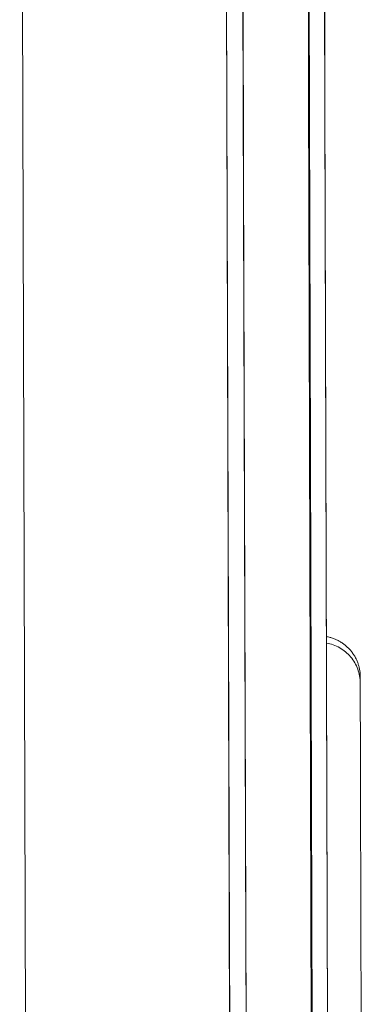
# Paper-space layout 'Sht-3' of a CAD drawing. Units: millimetres. Extents: x -2501 to 3287, y -863 to 2687.
# Drawn here: x 52 to 94, y 1361 to 1481 of the extents above; entities that cross this region are included whole.
import ezdxf

# ---------------------------------------------------------------- set-up
doc = ezdxf.new("R2010")
doc.units = ezdxf.units.MM
for name, color, linetype, lineweight in [('EF-Sensory Panel-Window Panel-Polyplay (Core)', 7, 'Continuous', 5), ('EF-Sensory Panel-Window Panel-Polyplay (Top)', 7, 'Continuous', 5), ('EF-Sensory Panel-Window Panel-Steel', 7, 'Continuous', 5), ('Equipment-2D', 7, 'Continuous', 5), ('None', 7, 'Continuous', 5), ('Working-None', 7, 'Continuous', 5)]:
    doc.layers.add(name, color=color, linetype=linetype, lineweight=lineweight)

# ---------------------------------------------------------------- blocks, each defined once
blk = doc.blocks.new('Group')
at = {"layer": 'EF-Sensory Panel-Window Panel-Polyplay (Core)', "color": 7, "linetype": 'Continuous', "lineweight": 5, "transparency": 33554687}
for p, q in [((79.81, 1462.74), (79.56, 1547.11)), ((87.56, 1547.14), (87.81, 1461.73)), ((80.12, 1355.49), (79.81, 1462.74)), ((87.81, 1461.73), (88.11, 1356.54))]:
    blk.add_line(p, q, dxfattribs=at)
at = {"layer": 'EF-Sensory Panel-Window Panel-Polyplay (Top)', "color": 7, "linetype": 'Continuous', "lineweight": 5, "transparency": 33554687}
for p, q in [((77.56, 1547.11), (78.08, 1367.98)), ((79.56, 1547.11), (80.08, 1367.99)), ((87.56, 1547.14), (87.78, 1472.73)), ((87.65, 1547.14), (89.91, 766.89)), ((88.41, 1253.26), (87.65, 1547.14)), ((89.56, 1547.14), (91.82, 766.89)), ((90.41, 1253.27), (89.56, 1547.14)), ((89.56, 1547.14), (89.78, 1472.01)), ((87.78, 1472.73), (88.41, 1253.26)), ((89.78, 1472.01), (90.41, 1253.27)), ((88.01, 1407.01), (88.05, 1407.01)), ((89.92, 1407.02), (89.92, 1407.02)), ((89.94, 1407.02), (89.94, 1407.02)), ((89.96, 1407.02), (89.97, 1407.02)), ((78.08, 1367.98), (78.12, 1355.48)), ((80.08, 1367.99), (80.12, 1355.49))]:
    blk.add_line(p, q, dxfattribs=at)
at = {"layer": 'EF-Sensory Panel-Window Panel-Steel', "color": 7, "linetype": 'Continuous', "lineweight": 5, "transparency": 33554687}
for p, q in [((52.4, 1601.91), (54.98, 711.91)), ((77.4, 1601.98), (79.98, 711.98))]:
    blk.add_line(p, q, dxfattribs=at)
at = {"layer": 'Equipment-2D', "color": 7, "linetype": 'Continuous', "lineweight": 5, "transparency": 33554687}
for p, q in [((89.97, 1405.72), (90.08, 1405.7)), ((90.08, 1405.7), (90.18, 1405.68)), ((90.18, 1405.68), (90.29, 1405.66)), ((90.29, 1405.66), (90.4, 1405.63)), ((90.4, 1405.63), (90.5, 1405.6)), ((90.5, 1405.6), (90.6, 1405.57)), ((90.6, 1405.57), (90.71, 1405.53)), ((90.71, 1405.53), (90.81, 1405.5)), ((90.81, 1405.5), (90.91, 1405.46)), ((90.91, 1405.46), (91.01, 1405.42)), ((91.01, 1405.42), (91.11, 1405.38)), ((91.11, 1405.38), (91.21, 1405.33)), ((91.21, 1405.33), (91.31, 1405.28)), ((91.31, 1405.28), (91.41, 1405.24)), ((91.41, 1405.24), (91.5, 1405.18)), ((91.5, 1405.18), (91.6, 1405.13)), ((91.6, 1405.13), (91.69, 1405.08)), ((91.69, 1405.08), (91.78, 1405.02)), ((91.78, 1405.02), (91.87, 1404.96)), ((91.87, 1404.96), (91.96, 1404.9)), ((91.96, 1404.9), (92.05, 1404.83)), ((92.05, 1404.83), (92.14, 1404.77)), ((92.14, 1404.77), (92.23, 1404.7)), ((92.23, 1404.7), (92.31, 1404.63)), ((92.31, 1404.63), (92.39, 1404.56)), ((92.39, 1404.56), (92.47, 1404.49)), ((92.47, 1404.49), (92.55, 1404.41)), ((92.55, 1404.41), (92.63, 1404.34)), ((92.63, 1404.34), (92.71, 1404.26)), ((92.71, 1404.26), (92.78, 1404.18)), ((92.78, 1404.18), (92.85, 1404.1)), ((92.85, 1404.1), (92.93, 1404.02)), ((92.93, 1404.02), (92.99, 1403.93)), ((92.99, 1403.93), (93.06, 1403.85)), ((93.06, 1403.85), (93.13, 1403.76)), ((93.13, 1403.76), (93.19, 1403.67)), ((93.19, 1403.67), (93.25, 1403.58)), ((93.25, 1403.58), (93.31, 1403.49)), ((93.31, 1403.49), (93.37, 1403.4)), ((93.37, 1403.4), (93.42, 1403.31)), ((93.42, 1403.31), (93.48, 1403.21)), ((93.48, 1403.21), (93.53, 1403.12)), ((93.53, 1403.12), (93.58, 1403.02)), ((93.58, 1403.02), (93.63, 1402.92)), ((93.63, 1402.92), (93.67, 1402.82)), ((93.67, 1402.82), (93.71, 1402.72)), ((93.71, 1402.72), (93.75, 1402.62)), ((93.75, 1402.62), (93.79, 1402.52)), ((93.79, 1402.52), (93.83, 1402.42)), ((93.83, 1402.42), (93.86, 1402.31)), ((93.86, 1402.31), (93.9, 1402.21)), ((93.9, 1402.21), (93.92, 1402.11)), ((93.92, 1402.11), (93.95, 1402)), ((93.95, 1402), (93.98, 1401.89)), ((93.98, 1401.89), (94, 1401.79)), ((94, 1401.79), (94.02, 1401.68)), ((94.02, 1401.68), (94.04, 1401.57)), ((94.04, 1401.57), (94.05, 1401.47)), ((94.05, 1401.47), (94.07, 1401.36)), ((94.07, 1401.36), (94.08, 1401.25)), ((94.08, 1401.25), (94.09, 1401.14)), ((94.09, 1401.14), (94.09, 1401.03)), ((94.09, 1401.03), (94.1, 1400.92)), ((94.1, 1400.92), (94.1, 1400.82)), ((94.1, 1400.82), (94.1, 1400.03))]:
    blk.add_line(p, q, dxfattribs=at)
at = {"layer": 'None', "color": 7, "linetype": 'Continuous', "lineweight": 5, "transparency": 33554687}
for p, q in [((89.93, 1404.94), (89.93, 1404.94)), ((89.94, 1404.94), (89.94, 1404.94)), ((89.97, 1404.94), (90.17, 1404.9)), ((89.97, 1404.94), (89.97, 1404.94)), ((90.17, 1404.9), (90.38, 1404.85)), ((90.38, 1404.85), (90.59, 1404.79)), ((90.59, 1404.79), (90.8, 1404.72)), ((90.8, 1404.72), (91, 1404.64)), ((91, 1404.64), (91.2, 1404.55)), ((91.2, 1404.55), (91.4, 1404.46)), ((91.4, 1404.46), (91.59, 1404.35)), ((91.59, 1404.35), (91.77, 1404.24)), ((91.77, 1404.24), (91.96, 1404.12)), ((91.96, 1404.12), (92.13, 1403.99)), ((92.13, 1403.99), (92.3, 1403.85)), ((92.3, 1403.85), (92.47, 1403.71)), ((92.47, 1403.71), (92.63, 1403.56)), ((92.63, 1403.56), (92.78, 1403.4)), ((92.78, 1403.4), (92.92, 1403.24)), ((92.92, 1403.24), (93.06, 1403.07)), ((93.06, 1403.07), (93.19, 1402.89)), ((93.19, 1402.89), (93.31, 1402.71)), ((93.31, 1402.71), (93.42, 1402.53)), ((93.42, 1402.53), (93.53, 1402.34)), ((93.53, 1402.34), (93.63, 1402.14)), ((93.63, 1402.14), (93.71, 1401.94)), ((93.71, 1401.94), (93.79, 1401.74)), ((93.79, 1401.74), (93.86, 1401.53)), ((93.86, 1401.53), (93.93, 1401.32)), ((93.93, 1401.32), (93.98, 1401.11)), ((93.98, 1401.11), (94.02, 1400.9)), ((94.02, 1400.9), (94.06, 1400.68)), ((94.06, 1400.68), (94.08, 1400.46)), ((94.08, 1400.46), (94.1, 1400.25)), ((94.1, 1400.25), (94.1, 1400.03)), ((94.1, 1400.03), (94.1, 1399.8)), ((94.1, 1399.8), (94.1, 1399.1)), ((94.1, 1399.1), (94.11, 1397.95)), ((94.11, 1397.95), (94.11, 1396.34)), ((94.11, 1396.34), (94.12, 1394.27)), ((94.12, 1394.27), (94.12, 1391.75)), ((94.12, 1391.75), (94.13, 1388.78)), ((94.13, 1388.78), (94.14, 1385.37)), ((94.14, 1385.37), (94.15, 1381.53)), ((94.15, 1381.53), (94.17, 1377.26)), ((94.17, 1377.26), (94.18, 1372.57)), ((94.18, 1372.57), (94.19, 1367.47)), ((94.19, 1367.47), (94.21, 1361.97)), ((94.21, 1361.97), (94.23, 1356.08))]:
    blk.add_line(p, q, dxfattribs=at)

psp = doc.layouts.new('Sht-3')

# ---------------------------------------------------------------- block references
at = {"layer": 'Working-None'}
psp.add_blockref('Group', (0, 0), dxfattribs=at)

doc.saveas('drawing.dxf')
